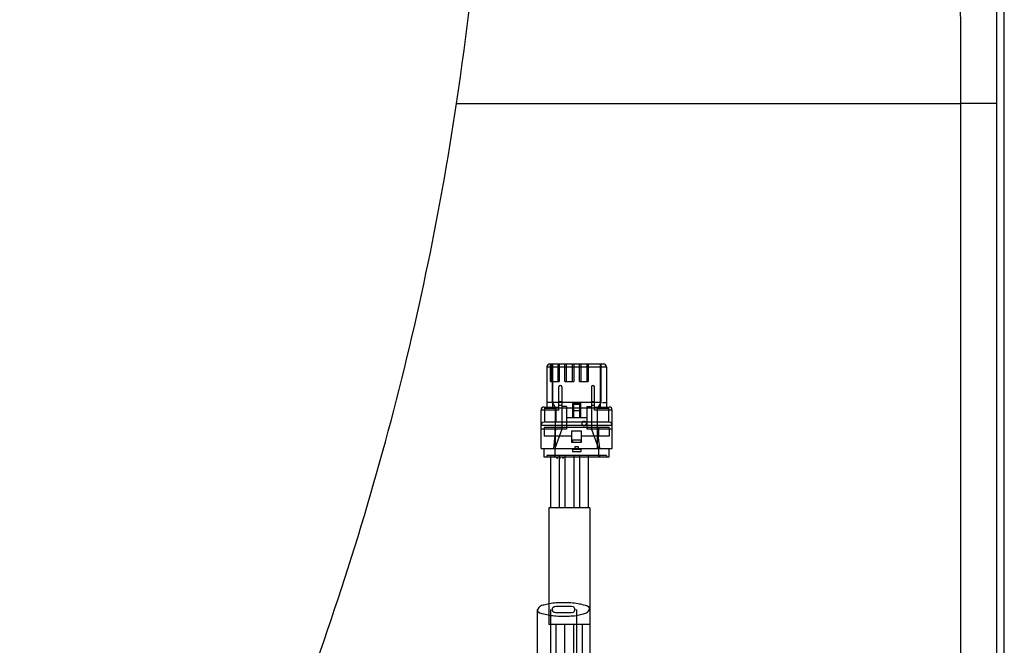
# Model space of a CAD drawing. Units: millimetres. Extents: x -2466 to -762, y 1320 to 2075.
# Drawn here: x -931 to -762, y 1534 to 1641 of the extents above; entities that cross this region are included whole.
import ezdxf

# ---------------------------------------------------------------- set-up
doc = ezdxf.new("R2010")
doc.units = ezdxf.units.MM
doc.header["$LTSCALE"] = 61.468
doc.layers.get('0').update_dxf_attribs({"linetype": 'CONTINUOUS'})

msp = doc.modelspace()

# ---------------------------------------------------------------- linework, layer by layer
at = {"color": 7, "linetype": 'Continuous'}
for p, q in [((-762.33, 1335.15), (-762.33, 2065.16)), ((-763.62, 1626.55), (-763.62, 1700.16)), ((-856.32, 1626.55), (-769.81, 1626.55)), ((-763.62, 1626.55), (-769.81, 1626.55)), ((-841.22, 1574.26), (-839.93, 1574.26)), ((-831.5, 1574.26), (-830.22, 1574.26))]:
    msp.add_line(p, q, dxfattribs=at)
at = {"color": 6, "linetype": 'Continuous'}
for p, q in [((-840.32, 1581.86), (-831.12, 1581.86)), ((-840.22, 1578.86), (-840.22, 1581.86)), ((-839.97, 1578.86), (-839.97, 1581.86)), ((-839.89, 1575.26), (-839.89, 1581.86)), ((-839.82, 1574.46), (-839.82, 1581.86)), ((-838.97, 1581.86), (-838.97, 1578.86)), ((-838.72, 1581.86), (-838.72, 1578.86)), ((-837.72, 1578.86), (-837.72, 1581.86)), ((-837.47, 1578.86), (-837.47, 1581.86)), ((-836.47, 1581.86), (-836.47, 1578.86)), ((-836.22, 1581.86), (-836.22, 1578.86)), ((-835.22, 1578.86), (-835.22, 1581.86)), ((-834.97, 1578.86), (-834.97, 1581.86)), ((-833.97, 1581.86), (-833.97, 1578.86)), ((-833.72, 1581.86), (-833.72, 1578.86)), ((-831.62, 1574.46), (-831.62, 1581.86)), ((-831.54, 1575.26), (-831.54, 1581.86)), ((-840.82, 1581.36), (-840.82, 1574.26)), ((-840.82, 1581.36), (-830.62, 1581.36)), ((-830.62, 1581.36), (-830.62, 1574.26)), ((-840.22, 1578.86), (-838.72, 1578.86)), ((-837.72, 1578.86), (-836.22, 1578.86)), ((-835.22, 1578.86), (-833.72, 1578.86)), ((-838.77, 1573.96), (-838.77, 1577.91)), ((-838.27, 1577.91), (-838.27, 1570.66)), ((-833.17, 1577.91), (-833.17, 1570.66)), ((-832.67, 1573.96), (-832.67, 1577.91)), ((-831.54, 1575.26), (-840.82, 1575.26)), ((-839.89, 1575.26), (-839.32, 1574.26)), ((-838.27, 1575.36), (-838.77, 1575.36)), ((-836.42, 1575.11), (-836.42, 1572.61)), ((-836.42, 1575.11), (-836.27, 1574.96)), ((-835.02, 1575.11), (-836.42, 1575.11)), ((-836.27, 1574.96), (-835.16, 1574.96)), ((-836.22, 1572.61), (-836.22, 1574.96)), ((-835.22, 1574.96), (-835.22, 1572.61)), ((-835.02, 1575.11), (-835.16, 1574.96)), ((-835.02, 1572.61), (-835.02, 1575.11)), ((-832.67, 1575.36), (-833.17, 1575.36)), ((-832.11, 1574.26), (-831.54, 1575.26)), ((-841.82, 1567.36), (-841.82, 1573.96)), ((-838.77, 1573.96), (-841.82, 1573.96)), ((-841.32, 1574.46), (-838.77, 1574.46)), ((-841.22, 1574.26), (-841.22, 1571.86)), ((-839.32, 1567.36), (-839.32, 1574.46)), ((-839.22, 1571.86), (-839.22, 1574.26)), ((-832.22, 1574.26), (-839.22, 1574.26)), ((-838.77, 1574.81), (-838.27, 1574.81)), ((-837.47, 1574.56), (-838.27, 1574.56)), ((-837.47, 1574.56), (-837.47, 1570.66)), ((-836.22, 1573.86), (-835.22, 1573.86)), ((-833.97, 1574.56), (-833.97, 1570.66)), ((-833.97, 1574.56), (-833.17, 1574.56)), ((-833.17, 1574.81), (-832.67, 1574.81)), ((-832.67, 1574.46), (-830.12, 1574.46)), ((-829.62, 1573.96), (-832.67, 1573.96)), ((-832.22, 1574.26), (-832.22, 1571.86)), ((-832.12, 1567.36), (-832.12, 1574.46)), ((-830.22, 1571.86), (-830.22, 1574.26)), ((-829.62, 1567.36), (-829.62, 1573.96)), ((-830.12, 1571.86), (-841.32, 1571.86)), ((-833.97, 1572.61), (-837.47, 1572.61)), ((-834.83, 1571.81), (-834.62, 1572.02)), ((-834.83, 1571.81), (-834.83, 1571.51)), ((-834.62, 1571.29), (-834.83, 1571.51)), ((-834.62, 1572.02), (-834.32, 1572.02)), ((-834.32, 1572.02), (-834.1, 1571.81)), ((-834.1, 1571.51), (-834.32, 1571.29)), ((-834.1, 1571.81), (-834.1, 1571.51)), ((-841.82, 1571.36), (-829.62, 1571.36)), ((-837.47, 1570.66), (-841.82, 1570.66)), ((-841.32, 1570.96), (-841.32, 1569.46)), ((-830.12, 1570.96), (-841.32, 1570.96)), ((-839.32, 1570.66), (-839.72, 1567.36)), ((-839.47, 1570.96), (-839.47, 1569.46)), ((-838.27, 1570.66), (-839.47, 1567.36)), ((-836.52, 1568.36), (-836.52, 1570.36)), ((-836.52, 1570.36), (-834.92, 1570.36)), ((-834.92, 1570.36), (-834.92, 1568.36)), ((-834.62, 1571.29), (-834.32, 1571.29)), ((-829.62, 1570.66), (-833.97, 1570.66)), ((-833.17, 1570.66), (-831.97, 1567.36)), ((-831.72, 1567.36), (-832.12, 1570.66)), ((-831.97, 1570.96), (-831.97, 1569.46)), ((-830.12, 1570.96), (-830.12, 1569.46)), ((-836.52, 1569.46), (-841.32, 1569.46)), ((-834.92, 1568.36), (-836.52, 1568.36)), ((-836.42, 1568.86), (-836.42, 1568.36)), ((-836.42, 1568.86), (-835.02, 1568.86)), ((-835.02, 1568.86), (-835.02, 1568.36)), ((-830.12, 1569.46), (-834.92, 1569.46)), ((-841.82, 1567.36), (-829.62, 1567.36)), ((-841.32, 1565.86), (-841.32, 1567.36)), ((-839.47, 1567.36), (-839.47, 1565.86)), ((-836.42, 1567.36), (-836.42, 1566.86)), ((-836.42, 1567.26), (-835.02, 1567.26)), ((-836.42, 1566.86), (-835.02, 1566.86)), ((-835.97, 1567.36), (-835.97, 1567.71)), ((-835.97, 1567.71), (-835.47, 1567.71)), ((-835.47, 1567.71), (-835.47, 1567.36)), ((-835.02, 1567.36), (-835.02, 1566.86)), ((-831.97, 1567.36), (-831.97, 1565.86)), ((-830.12, 1565.86), (-830.12, 1567.36)), ((-830.12, 1565.86), (-841.32, 1565.86)), ((-840.82, 1566.16), (-840.82, 1565.86)), ((-830.62, 1566.16), (-840.82, 1566.16)), ((-840.22, 1566.16), (-840.22, 1557.16)), ((-839.62, 1566.16), (-839.62, 1565.86)), ((-839.17, 1565.86), (-839.07, 1565.66)), ((-839.07, 1565.66), (-838.97, 1565.86)), ((-838.72, 1566.16), (-838.72, 1557.16)), ((-838.67, 1565.86), (-838.57, 1565.66)), ((-838.57, 1565.66), (-838.47, 1565.86)), ((-838.17, 1565.86), (-838.07, 1565.66)), ((-838.07, 1565.66), (-837.97, 1565.86)), ((-837.72, 1566.16), (-837.72, 1557.16)), ((-836.22, 1566.16), (-836.22, 1557.16)), ((-835.22, 1566.16), (-835.22, 1557.16)), ((-833.72, 1566.16), (-833.72, 1557.16)), ((-831.82, 1566.16), (-831.82, 1565.86)), ((-830.62, 1566.16), (-830.62, 1565.86)), ((-840.47, 1557.16), (-840.47, 1537.16)), ((-833.47, 1557.16), (-840.47, 1557.16)), ((-833.47, 1557.16), (-833.47, 1501.58)), ((-842.47, 1539.73), (-842.47, 1501.58)), ((-840.22, 1539.73), (-840.22, 1502.06)), ((-835.72, 1539.73), (-835.72, 1502.06)), ((-833.47, 1537.16), (-840.47, 1537.16)), ((-839.23, 1530.52), (-839.23, 1537.16)), ((-837.73, 1530.52), (-837.73, 1537.16)), ((-837.72, 1511.16), (-837.72, 1537.16)), ((-836.22, 1511.16), (-836.22, 1537.16)), ((-836.21, 1528.84), (-836.21, 1537.16)), ((-834.71, 1528.84), (-834.71, 1537.16))]:
    msp.add_line(p, q, dxfattribs=at)
for points in [[(-836.22, 1574.84), (-836.22, 1574.85), (-836.22, 1574.87), (-836.22, 1574.88), (-836.23, 1574.9), (-836.23, 1574.91), (-836.24, 1574.92), (-836.25, 1574.93), (-836.26, 1574.95), (-836.27, 1574.96)], [(-835.16, 1574.96), (-835.17, 1574.95), (-835.18, 1574.93), (-835.19, 1574.92), (-835.2, 1574.91), (-835.2, 1574.9), (-835.21, 1574.88), (-835.21, 1574.87), (-835.21, 1574.85), (-835.22, 1574.84)], [(-839.91, 1574.25), (-839.85, 1574.26), (-839.79, 1574.27), (-839.72, 1574.27), (-839.65, 1574.27), (-839.58, 1574.27), (-839.51, 1574.27), (-839.44, 1574.27), (-839.38, 1574.27), (-839.32, 1574.26)], [(-839.32, 1574.26), (-839.31, 1574.26), (-839.3, 1574.26), (-839.28, 1574.26), (-839.27, 1574.26), (-839.26, 1574.26), (-839.25, 1574.26), (-839.24, 1574.26), (-839.23, 1574.26), (-839.22, 1574.26)], [(-832.22, 1574.26), (-832.2, 1574.26), (-832.19, 1574.26), (-832.18, 1574.26), (-832.17, 1574.26), (-832.16, 1574.26), (-832.15, 1574.26), (-832.13, 1574.26), (-832.12, 1574.26), (-832.11, 1574.26)], [(-832.11, 1574.26), (-832.05, 1574.27), (-831.99, 1574.27), (-831.92, 1574.27), (-831.85, 1574.27), (-831.78, 1574.27), (-831.71, 1574.27), (-831.64, 1574.27), (-831.58, 1574.26), (-831.52, 1574.25)]]:
    msp.add_lwpolyline(points, dxfattribs=at)
at = {"color": 7, "linetype": 'Continuous'}
for centre, radius, start, end in [((-1347.63, 1700.27), 496.81, 351.4671, 359.987), ((-840.73, 1270.51), 303.74, 89.8451, 90.025), ((-840.68, 1332.3), 241.95, 89.8177, 90.0319), ((-830.77, 1335.96), 238.29, 89.9893, 90.1805), ((-830.6, 1434.26), 139.99, 89.8445, 90.1555)]:
    msp.add_arc(centre, radius, start, end, dxfattribs=at)
at = {"color": 6, "linetype": 'Continuous'}
for centre, radius, start, end in [((-840.32, 1581.36), 0.5, 90, 180), ((-831.12, 1581.36), 0.5, 360, 90), ((-838.52, 1577.91), 0.25, 360, 180), ((-832.92, 1577.91), 0.25, 360, 180), ((-831.08, 1853.78), 278.53, 269.9609, 270.0959), ((-841.32, 1573.96), 0.5, 90, 180), ((-830.12, 1573.96), 0.5, 360, 90), ((-841.32, 1571.36), 0.5, 90, 180), ((-830.12, 1571.36), 0.5, 360, 90)]:
    msp.add_arc(centre, radius, start, end, dxfattribs=at)
at = {"color": 7, "linetype": 'Continuous'}
for points in [[(-769.81, 1626.55), (-769.82, 1651.09), (-769.82, 1675.62), (-769.82, 1700.16)], [(-769.7, 1402.72), (-769.74, 1477.33), (-769.79, 1551.94), (-769.81, 1626.55)], [(-763.61, 1402.72), (-763.61, 1477.33), (-763.62, 1551.94), (-763.62, 1626.55)]]:
    msp.add_open_spline(points, degree=3, dxfattribs=at)
msp.add_open_spline([(-945.59, 1402.72), (-933.93, 1419.94), (-912.57, 1455.24), (-886.67, 1510.81), (-867.49, 1567.96), (-859.25, 1607), (-856.32, 1626.55)], degree=3, knots=[0, 0, 0, 0, 0.256894, 0.508502, 0.755809, 1, 1, 1, 1], dxfattribs=at)
at = {"color": 6, "linetype": 'Continuous'}
for points, knots in [([(-837.97, 1540.9), (-838.39, 1540.9), (-839.2, 1540.87), (-840.34, 1540.75), (-841.29, 1540.51), (-842.09, 1540.33), (-842.73, 1539.32), (-841.35, 1538.96), (-840.37, 1538.73), (-839.19, 1538.6), (-838.39, 1538.57), (-837.97, 1538.57)], [0, 0, 0, 0, 0.132605, 0.255241, 0.358922, 0.436939, 0.514591, 0.641174, 0.744872, 0.86755, 1, 1, 1, 1]), ([(-837.97, 1539.15), (-838.2, 1539.15), (-838.76, 1539.23), (-839.9, 1539.03), (-839.9, 1540.43), (-838.76, 1540.24), (-838.2, 1540.32), (-837.97, 1540.32)], [0, 0, 0, 0, 0.159418, 0.421637, 0.578458, 0.840753, 1, 1, 1, 1]), ([(-837.97, 1538.57), (-837.54, 1538.57), (-836.73, 1538.6), (-835.59, 1538.72), (-834.64, 1538.96), (-833.84, 1539.14), (-833.2, 1540.14), (-834.58, 1540.5), (-835.56, 1540.74), (-836.74, 1540.87), (-837.54, 1540.9), (-837.97, 1540.9)], [0, 0, 0, 0, 0.132605, 0.255241, 0.358922, 0.436939, 0.514591, 0.641174, 0.744872, 0.86755, 1, 1, 1, 1]), ([(-837.97, 1540.32), (-837.73, 1540.32), (-837.17, 1540.24), (-836.03, 1540.43), (-836.03, 1539.03), (-837.17, 1539.23), (-837.73, 1539.15), (-837.97, 1539.15)], [0, 0, 0, 0, 0.159418, 0.421637, 0.578458, 0.840753, 1, 1, 1, 1])]:
    msp.add_open_spline(points, degree=3, knots=knots, dxfattribs=at)

doc.saveas('drawing.dxf')
